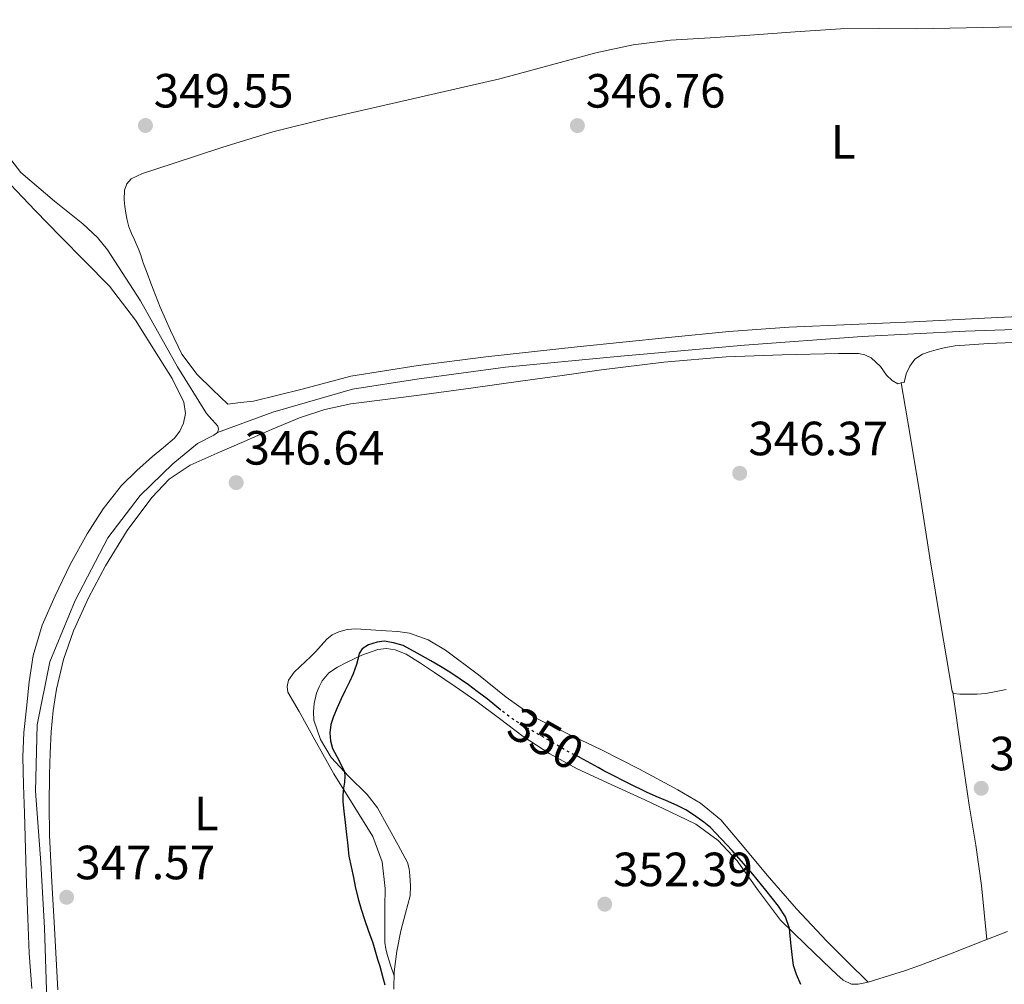
# Model space of a CAD drawing. Units: metres. Extents: x 605077 to 608557, y 4659819 to 4662180.
# Drawn here: x 605860 to 606066, y 4661612 to 4661813 of the extents above; entities that cross this region are included whole.
import ezdxf
from ezdxf.enums import TextEntityAlignment as Align

# ---------------------------------------------------------------- set-up
doc = ezdxf.new("R2010")
doc.units = ezdxf.units.M
doc.header["$MEASUREMENT"] = 0
doc.linetypes.add('DGN Style 5', pattern=[1.217945351076317, 0.5219765790327072, -0.6959687720436097])
for name, color, linetype, lineweight in [('Acequia sin especificar', 4, 'Continuous', 0), ('Balsa-alberca', 142, 'Continuous', 0), ('Cota de curva de nivel directora', 7, 'Continuous', 0), ('Cota de punto acotado terreno', 7, 'Continuous', 0), ('Curva de nivel directora', 30, 'Continuous', 30), ('Curva de nivel directora no vista', 30, 'DGN Style 5', 30), ('Etiqueta de uso rústico', 92, 'Continuous', 0), ('Línea de cambio de uso (parcela vista)', 92, 'Continuous', 0), ('Punto acotado terreno (símbolo)', 7, 'Continuous', 0)]:
    doc.layers.add(name, color=color, linetype=linetype, lineweight=lineweight)
doc.styles.add('Style-Arial', font='arial.ttf')

# ---------------------------------------------------------------- blocks, each defined once
blk = doc.blocks.new('5PATER')
at = {"layer": 'Balsa-alberca', "linetype": 'Continuous', "lineweight": 0}
h = blk.add_hatch(color=51, dxfattribs=at)
edge = h.paths.add_edge_path()
edge.add_ellipse((0, 0), major_axis=(-0.1095731443231308, -0.1110710700762829), ratio=0.9994222409660317, start_angle=0, end_angle=360)

msp = doc.modelspace()

# ---------------------------------------------------------------- linework, layer by layer
at = {"layer": 'Acequia sin especificar', "color": 4, "linetype": 'Continuous', "lineweight": 0}
for points in [[(605842.6799999997, 4661820.230000001, 349.0800000000018), (605842.4400000004, 4661815.77, 348.3099999999977), (605842.9100000003, 4661811.880000001, 348.3300000000018), (605843.8499999996, 4661808.279999999, 348.3300000000018), (605844.6500000004, 4661806.34, 348.3099999999977), (605848.4100000003, 4661798.130000001, 347.9499999999971), (605853.4699999997, 4661790.369999999, 347.8300000000018), (605860.4800000006, 4661781.289999999, 347.8699999999953), (605867.5199999996, 4661775.300000001, 347.7400000000052), (605873.4000000004, 4661770.630000001, 347.5), (605876.4400000004, 4661767.730000001, 347.320000000007), (605878.5099999999, 4661765.17, 347.2299999999959), (605885.4500000002, 4661754.529999999, 347.0299999999988), (605893.1500000004, 4661740.82, 346.5899999999965), (605899.1600000003, 4661731.060000001, 346.570000000007), (605900.2699999996, 4661729.83, 346.5500000000029), (605901.0499999998, 4661728.970000001, 346.5200000000041), (605901.5199999996, 4661728.390000001, 346.4700000000012), (605901.6900000004, 4661727.779999999, 346.3899999999995), (605901.5, 4661727.130000001, 346.3099999999977)], [(605901.5, 4661727.130000001, 346.3099999999977), (605913.0499999998, 4661731.369999999, 346.4400000000023), (605929.6100000005, 4661736.15, 346.5500000000029), (605943.0700000003, 4661738.25, 346.4900000000052), (605961.5499999998, 4661740.730000001, 346.3300000000018), (605984.7999999998, 4661742.92, 346.3000000000029), (606011.3700000001, 4661745.33, 346.1499999999942), (606035.9600000001, 4661747.130000001, 345.7700000000041), (606057.4800000006, 4661748.210000001, 345.3999999999942), (606082.0099999999, 4661749.09, 345.320000000007)], [(605868.7300000006, 4661531.24, 346.9900000000052), (605869.5499999998, 4661538.100000001, 347.179999999993), (605869.0700000003, 4661548.050000001, 347.1499999999942), (605868.1900000004, 4661560.41, 347.4499999999971), (605867.2300000006, 4661583.380000001, 347.2100000000065), (605865.9800000006, 4661606.600000001, 347.2299999999959), (605865.4199999999, 4661623.800000001, 347.3899999999995), (605864.6500000004, 4661637.380000001, 346.8699999999953), (605863.5300000003, 4661652.33, 346.8399999999965), (605863.8499999996, 4661666.130000001, 346.6699999999983), (605866.5099999999, 4661679.27, 346.4900000000052), (605871.7699999996, 4661692.100000001, 346.1699999999983), (605878.5899999999, 4661705.109999999, 345.929999999993), (605885.3399999999, 4661713.960000001, 346.070000000007), (605892.1699999999, 4661720.58, 346.1499999999942), (605897.3200000003, 4661724.82, 346.1900000000023), (605900.7300000006, 4661726.52, 346.3000000000029), (605901.5, 4661727.130000001, 346.3099999999977)]]:
    msp.add_polyline3d(points, dxfattribs=at)
at = {"layer": 'Curva de nivel directora', "color": 30, "linetype": 'Continuous', "lineweight": 30, "elevation": 350, "flags": 128}
for points in [[(605960.5800000004, 4661669.230000001), (605959.3199999998, 4661670.220000002), (605957.6900000004, 4661671.570000002), (605955.6200000006, 4661673.09), (605953.8499999981, 4661674.480000002), (605952.1000000002, 4661675.689999999), (605949.940000001, 4661677.090000001), (605947.9599999984, 4661678.290000001), (605945.9600000001, 4661679.470000001), (605943.1199999992, 4661681.109999999), (605940.209999999, 4661682.650000001), (605938.1999999996, 4661683.250000001), (605936.2399999994, 4661683.560000001), (605934.7599999997, 4661683.380000004), (605932.9600000003, 4661682.850000001), (605931.6399999993, 4661681.980000001), (605931.0200000001, 4661681), (605930.7699999998, 4661679.790000001), (605930.4999999994, 4661678.750000001), (605929.7799999998, 4661676.810000001), (605929.0199999998, 4661675.09), (605928.0599999985, 4661673.160000001), (605927.2599999984, 4661671.59), (605926.4299999991, 4661669.67), (605925.6400000001, 4661667.890000001), (605925.0999999992, 4661666.210000002), (605924.9200000004, 4661664.45), (605925.079999999, 4661662.820000002), (605925.4900000005, 4661661.2), (605926.7599999999, 4661658.789999999), (605927.9400000002, 4661656.340000002), (605928.0199999984, 4661655.449999999), (605927.9600000002, 4661654.180000001), (605927.769999998, 4661652.970000001), (605927.6299999994, 4661651.480000002), (605927.6399999984, 4661650.080000001), (605927.8999999999, 4661647.49), (605928.1300000001, 4661645.770000001), (605928.4199999984, 4661643.310000001), (605928.6199999996, 4661641.58), (605928.7299999992, 4661640.17), (605928.89, 4661638.76), (605929.3499999982, 4661636.530000002), (605929.8199999998, 4661634.289999999), (605930.1999999998, 4661632.410000001), (605930.8100000002, 4661629.880000001), (605931.4400000004, 4661627.690000001), (605932.1299999988, 4661625.520000001), (605933.0000000006, 4661623.110000002), (605933.8599999989, 4661620.699999999), (605934.3999999998, 4661618.740000002), (605934.8699999992, 4661617.279999999)], [(606023.1399999987, 4661611.970000001), (606022.209999999, 4661614.050000002), (606021.6199999988, 4661615.960000001), (606021.3300000004, 4661618.28), (606021.0499999988, 4661620.680000002), (606020.8999999991, 4661622.17), (606020.7400000005, 4661623.660000001), (606019.92, 4661626.100000001), (606018.4899999995, 4661628.310000002), (606015.860000001, 4661631.700000001), (606013.1200000006, 4661634.990000002), (606008.8, 4661639.960000002), (606004.2800000005, 4661644.760000001), (606002.9299999982, 4661645.869999999), (606000.7499999988, 4661647.369999999), (605999.1399999995, 4661648.430000001), (605997.3200000002, 4661649.330000003), (605995.009999999, 4661650.36), (605992.9900000006, 4661651.230000001), (605990.9599999988, 4661652.100000001), (605987.1399999988, 4661654.000000001), (605983.3100000002, 4661655.91), (605982.0800000007, 4661656.570000002), (605980.8699999992, 4661657.250000001), (605978.5800000003, 4661658.480000001), (605977.0400000003, 4661659.360000002)], [(605934.8699999992, 4661617.279999999), (605935.3299999996, 4661615.810000001), (605935.6799999983, 4661614.51), (605936.0400000004, 4661613.210000001), (605936.4000000004, 4661611.920000002)]]:
    msp.add_lwpolyline(points, dxfattribs=at)
at = {"layer": 'Curva de nivel directora no vista', "color": 30, "linetype": 'DGN Style 5', "lineweight": 30, "elevation": 350, "flags": 128}
msp.add_lwpolyline([(605977.0400000003, 4661659.360000002), (605976.98, 4661659.390000002), (605974.6500000008, 4661660.51), (605972.8000000002, 4661661.609999999), (605971.62, 4661662.300000001), (605970.4499999988, 4661663), (605967.7499999988, 4661664.530000002), (605965.0399999997, 4661666.070000002), (605963.8599999994, 4661666.810000001), (605962.6999999994, 4661667.610000002), (605960.9899999995, 4661668.91), (605960.5800000004, 4661669.230000001)], dxfattribs=at)
at = {"layer": 'Línea de cambio de uso (parcela vista)', "color": 92, "linetype": 'Continuous', "lineweight": 0, "extrusion": (-0.004283748172673053, 0.02998623137256924, 0.999541132435111), "elevation": 137536.1794127061, "flags": 128}
msp.add_lwpolyline([(-1259223.88096583, -4527022.921313649), (-1259223.88096583, -4527022.911409608)], dxfattribs=at)
at = {"layer": 'Línea de cambio de uso (parcela vista)', "color": 92, "linetype": 'Continuous', "lineweight": 0}
for points in [[(606081.6900000004, 4661751.91, 345.7200000000012), (606064.1500000004, 4661751.050000001, 345.929999999993), (606046.5999999996, 4661750.17, 346.1499999999942), (606033.6699999999, 4661749.640000001, 346.429999999993), (606020.7300000006, 4661749.08, 346.6699999999983), (606008.1299999999, 4661748.130000001, 346.5500000000029), (605995.5499999998, 4661746.92, 346.3600000000006), (605976.4900000002, 4661744.980000001, 346.320000000007), (605957.4500000002, 4661742.9, 346.3899999999995), (605943.3600000005, 4661741.07, 346.6499999999942), (605929.3200000003, 4661738.850000001, 346.9499999999971), (605919.1600000003, 4661736.119999999, 346.8399999999965), (605908.9699999997, 4661733.65, 346.9199999999983), (605906.2999999998, 4661733.34, 347.0599999999977), (605903.6299999999, 4661733.029999999, 347.0299999999988), (605900.4400000004, 4661736.09, 347.2599999999948), (605897.2400000002, 4661739.16, 347.4799999999959), (605894.0499999998, 4661743.449999999, 347.4400000000023), (605891.6900000004, 4661748.34, 347.2700000000041), (605889.5599999996, 4661753.24, 347.3099999999977), (605887.5800000001, 4661758.199999999, 347.3399999999965), (605886.79, 4661760.33, 347.3399999999965), (605886.0099999999, 4661762.470000001, 347.3500000000058), (605885.5700000003, 4661763.83, 347.3699999999953), (605885.0999999996, 4661765.17, 347.3899999999995), (605884.1600000003, 4661767.289999999, 347.3999999999942), (605883.5700000003, 4661768.609999999, 347.4100000000035), (605883.0199999996, 4661769.960000001, 347.4199999999983), (605882.6399999997, 4661771.380000001, 347.429999999993), (605882.4000000004, 4661772.84, 347.4700000000012), (605882.1799999997, 4661774.210000001, 347.5399999999936), (605882.0099999999, 4661775.59, 347.6300000000047), (605882.1200000001, 4661777.65, 347.75), (605882.5700000003, 4661778.930000001, 347.8699999999953), (605883.4699999997, 4661779.960000001, 347.9600000000065), (605885.8700000001, 4661781.109999999, 347.9600000000065), (605889.0700000003, 4661782.17, 347.9400000000023), (605892.2699999996, 4661783.210000001, 347.929999999993), (605902.5999999996, 4661786.600000001, 348.0399999999936), (605913, 4661789.779999999, 348.1499999999942), (605924.2100000001, 4661792.59, 348.0899999999965), (605935.4699999997, 4661795.140000001, 348.0299999999988), (605947.9199999999, 4661797.980000001, 348.0599999999977), (605960.3600000005, 4661800.82, 348.070000000007), (605970.3799999999, 4661803.539999999, 348.0399999999936), (605980.4000000004, 4661806.289999999, 347.9900000000052), (605988.1399999997, 4661807.92, 347.9499999999971), (605995.9800000006, 4661808.890000001, 347.8800000000047), (606004.2400000002, 4661809.42, 347.6999999999971), (606012.4900000002, 4661809.939999999, 347.5299999999988), (606021.9600000001, 4661810.640000001, 347.4900000000052), (606031.4400000004, 4661811.27, 347.4700000000012), (606039.3899999997, 4661811.34, 347.4100000000035), (606047.3399999999, 4661811.27, 347.320000000007), (606057.6399999997, 4661811.480000001, 346.8899999999995), (606067.9500000002, 4661811.67, 346.4700000000012)], [(605858.2199999997, 4661778.850000001, 348.2700000000041), (605863.4600000001, 4661773.41, 347.9700000000012), (605868.7199999997, 4661767.970000001, 347.6900000000023), (605873.8499999996, 4661762.82, 347.5500000000029), (605878.9600000001, 4661757.619999999, 347.429999999993), (605884.4000000004, 4661750.52, 347.1300000000047), (605889.2000000002, 4661742.869999999, 346.8699999999953), (605892.0099999999, 4661738.33, 346.8300000000018), (605894.4800000006, 4661733.449999999, 346.8399999999965), (605894.8099999996, 4661731.08, 346.8600000000006), (605894.4100000003, 4661729.01, 346.8399999999965), (605893.6399999997, 4661727.369999999, 346.7799999999988), (605892.5199999996, 4661725.890000001, 346.75), (605890.2400000002, 4661723.980000001, 346.6900000000023), (605887.9500000002, 4661722.100000001, 346.6300000000047), (605884.6500000004, 4661719.16, 346.6199999999953), (605881.4800000006, 4661716.050000001, 346.6999999999971), (605877.6200000001, 4661711.210000001, 346.8800000000047), (605874.2999999998, 4661705.960000001, 347.070000000007), (605870.7800000003, 4661699.600000001, 347.1600000000035), (605867.5999999996, 4661693.060000001, 347.2400000000052), (605864.9400000004, 4661686.930000001, 347.5099999999948), (605863.0499999998, 4661680.57, 347.7700000000041), (605862.2199999997, 4661675.109999999, 347.6300000000047), (605861.6600000003, 4661669.619999999, 347.4799999999959), (605861.1200000001, 4661664.550000001, 347.5599999999977), (605860.8799999999, 4661659.480000001, 347.6399999999995), (605861.0199999996, 4661653.58, 347.6999999999971), (605861.2000000002, 4661647.689999999, 347.7400000000052), (605861.4199999999, 4661640.32, 347.75), (605861.6399999997, 4661632.949999999, 347.7400000000052), (605861.9000000004, 4661625.74, 347.679999999993), (605862.2199999997, 4661618.529999999, 347.6600000000035), (605862.7699999996, 4661611.16, 347.8000000000029)], [(606044.0902000006, 4661737.419, 346.5280000000057), (606044.6799999997, 4661737.539999999, 346.5099999999948), (606045.0999999996, 4661739.350000001, 346.3600000000006), (606045.8799999999, 4661740.91, 346.2899999999936), (606046.9199999999, 4661742.369999999, 346.2700000000041), (606048.4900000002, 4661743.460000001, 346.2799999999988), (606049.9199999999, 4661743.949999999, 346.2799999999988), (606051.3700000001, 4661744.34, 346.2799999999988), (606053.3200000003, 4661744.82, 346.2899999999936), (606055.29, 4661745.16, 346.3000000000029), (606062.25, 4661745.640000001, 346.3699999999953), (606069.2100000001, 4661745.939999999, 346.4600000000065), (606078.7100000001, 4661746.300000001, 346.5399999999936), (606088.2000000002, 4661746.550000001, 346.5399999999936), (606099.2000000002, 4661746.560000001, 346.4199999999983), (606110.2000000002, 4661746.550000001, 346.3000000000029)], [(605868.1799999997, 4661610.9, 348), (605867.4699999997, 4661623.77, 347.929999999993), (605866.9400000004, 4661633.42, 347.9499999999971), (605866.4600000001, 4661643.08, 347.9799999999959), (605866.3700000001, 4661649.439999999, 347.9799999999959), (605866.4800000006, 4661655.810000001, 347.9499999999971), (605866.5800000001, 4661660.25, 347.820000000007), (605866.7599999999, 4661664.680000001, 347.6900000000023), (605867.1799999997, 4661669.15, 347.6300000000047), (605867.9000000004, 4661673.59, 347.5800000000018), (605869.3799999999, 4661679.730000001, 347.5099999999948), (605871.4500000002, 4661685.720000001, 347.4700000000012), (605874.5800000001, 4661692.619999999, 347.4400000000023), (605878.1600000003, 4661699.300000001, 347.429999999993), (605882.6200000001, 4661706.630000001, 347.429999999993), (605887.7599999999, 4661713.560000001, 347.4499999999971), (605891.4299999997, 4661717.390000001, 347.4900000000052), (605895.7699999996, 4661720.26, 347.5299999999988), (605901.3799999999, 4661722.800000001, 347.5200000000041), (605907.0199999996, 4661725.25, 347.5099999999948), (605912.7699999996, 4661727.720000001, 347.5599999999977), (605918.5599999996, 4661730.130000001, 347.6100000000006), (605923.8399999999, 4661731.92, 347.6499999999942), (605929.29, 4661733.050000001, 347.6699999999983), (605936.4299999997, 4661733.970000001, 347.6399999999995), (605943.5599999996, 4661734.890000001, 347.5599999999977), (605954.3499999996, 4661736.359999999, 347.3600000000006), (605965.1299999999, 4661737.850000001, 347.179999999993), (605973.3600000005, 4661739.01, 347.2100000000065), (605981.5999999996, 4661740.180000001, 347.2400000000052), (605994.54, 4661741.76, 347.0800000000018), (606007.5300000003, 4661742.850000001, 346.9199999999983), (606019.25, 4661743.32, 346.8699999999953), (606030.9699999997, 4661743.560000001, 346.7899999999936), (606033.0599999996, 4661743.58, 346.7400000000052), (606035.1500000004, 4661743.539999999, 346.679999999993), (606036.4900000002, 4661743.27, 346.6499999999942), (606037.7699999996, 4661742.65, 346.6499999999942), (606039.7599999999, 4661740.890000001, 346.7299999999959), (606041, 4661739.029999999, 346.7799999999988), (606042.1600000003, 4661737.960000001, 346.7100000000065), (606043.3700000001, 4661737.27, 346.5500000000029), (606044.0902000006, 4661737.419, 346.5280000000057)], [(606054.8014000002, 4661672.9702, 346.4896000000008), (606054.6799999997, 4661673.17, 346.4700000000012), (606052.3099999996, 4661687.07, 346.4600000000065), (606050.0300000003, 4661700.970000001, 346.5899999999965), (606047.9900000002, 4661713.92, 346.4499999999971), (606045.8799999999, 4661726.869999999, 346.4100000000035), (606044.9900000002, 4661732.140000001, 346.4700000000012), (606044.0902000006, 4661737.419, 346.5200000000041)], [(606037.1799999997, 4661612.5, 348.7299999999959), (606032.8700000001, 4661616.75, 348.7299999999959), (606028.5599999996, 4661621, 348.7299999999959), (606022.2300000006, 4661627.800000001, 348.7700000000041), (606016.1200000001, 4661634.810000001, 348.7899999999936), (606011.3399999999, 4661640.59, 348.7400000000052), (606006.4400000004, 4661646.33, 348.6499999999942), (606002.2300000006, 4661649.810000001, 348.5599999999977), (605997.5, 4661652.600000001, 348.4900000000052), (605989.5, 4661656.880000001, 348.570000000007), (605981.4500000002, 4661661.029999999, 348.6999999999971), (605974.5199999996, 4661664.289999999, 348.6999999999971), (605967.6399999997, 4661667.65, 348.7100000000065), (605961.6600000003, 4661671.939999999, 348.820000000007), (605955.8799999999, 4661676.600000001, 348.9499999999971), (605949.0499999998, 4661681.689999999, 349.0099999999948), (605945.4400000004, 4661683.84, 348.9900000000052), (605941.5, 4661685.25, 348.9400000000023), (605939.0800000001, 4661685.58, 348.8399999999965), (605936.6500000004, 4661685.730000001, 348.6999999999971), (605933.4800000006, 4661685.960000001, 348.3899999999995), (605930.2999999998, 4661686.130000001, 348.1699999999983), (605928.54, 4661686, 348.1699999999983), (605926.7999999998, 4661685.529999999, 348.1900000000023), (605925.4299999997, 4661684.91, 348.1900000000023), (605924.25, 4661684.01, 348.1900000000023), (605923.0800000001, 4661682.680000001, 348.1900000000023), (605921.9199999999, 4661681.369999999, 348.1900000000023), (605920.9000000004, 4661680.34, 348.1900000000023), (605919.8700000001, 4661679.32, 348.1900000000023), (605918.6799999997, 4661678.210000001, 348.1900000000023), (605917.4800000006, 4661677.109999999, 348.1900000000023), (605916.2800000003, 4661675.449999999, 348.1999999999971), (605916.0300000003, 4661674.15, 348.2299999999959), (605916.1399999997, 4661672.980000001, 348.2799999999988), (605917.3200000003, 4661670.92, 348.4799999999959), (605918.5099999999, 4661668.92, 348.679999999993), (605922.1299999999, 4661662.41, 349.2299999999959), (605925.7599999999, 4661655.91, 349.75), (605929.8099999996, 4661649.439999999, 350.2700000000041), (605933.8499999996, 4661642.84, 350.6300000000047), (605935.8099999996, 4661637.57, 350.7100000000065), (605936.4299999997, 4661632.039999999, 350.6699999999983), (605936.4000000004, 4661628.289999999, 350.6300000000047), (605936.3600000005, 4661624.550000001, 350.570000000007), (605936.3700000001, 4661622.640000001, 350.5099999999948), (605936.4000000004, 4661620.730000001, 350.4600000000065), (605936.5599999996, 4661619.380000001, 350.4600000000065), (605936.9100000003, 4661618.07, 350.4700000000012), (605937.5199999996, 4661616.210000001, 350.4700000000012), (605938.3200000003, 4661613.800000001, 350.4700000000012)], [(605938.25, 4661611.02, 350.5), (605938.3499999996, 4661614.65, 350.6499999999942), (605938.9100000003, 4661618.930000001, 350.7400000000052), (605939.6900000004, 4661623.210000001, 350.7799999999988), (605940.7199999997, 4661626.84, 350.8000000000029), (605941.6600000003, 4661630.470000001, 350.8099999999977), (605941.7599999999, 4661632.59, 350.8099999999977), (605941.5999999996, 4661634.710000001, 350.8099999999977), (605941.4699999997, 4661636.109999999, 350.8099999999977), (605941.0999999996, 4661637.460000001, 350.8099999999977), (605940.1600000003, 4661639.27, 350.8399999999965), (605939.1799999997, 4661641.050000001, 350.8699999999953), (605937.0300000003, 4661644.939999999, 350.9400000000023), (605934.8399999999, 4661648.810000001, 350.8399999999965), (605932.7300000006, 4661651.630000001, 350.6199999999953), (605928.8600000005, 4661655.34, 350.2700000000041), (605925.1799999997, 4661659.33, 349.9100000000035), (605922.9299999997, 4661663.060000001, 349.5899999999965), (605921.5999999996, 4661667.109999999, 349.3399999999965), (605921.4800000006, 4661668.84, 349.3300000000018), (605921.6600000003, 4661670.57, 349.3500000000058), (605922.1600000003, 4661672.74, 349.3699999999953), (605922.6699999999, 4661674.039999999, 349.3800000000047), (605923.3200000003, 4661675.289999999, 349.3899999999995), (605924.7300000006, 4661677, 349.429999999993), (605926.5, 4661678.180000001, 349.4700000000012), (605928.3799999999, 4661679.17, 349.5099999999948), (605931.6100000005, 4661680.699999999, 349.75), (605934.9400000004, 4661681.859999999, 349.9900000000052), (605936.7199999997, 4661682.029999999, 350.0299999999988), (605938.5099999999, 4661681.75, 350.070000000007), (605940.8099999996, 4661680.890000001, 350.1499999999942), (605943.8099999996, 4661678.99, 350.320000000007), (605946.75, 4661677.050000001, 350.5099999999948), (605951.0499999998, 4661674.119999999, 350.75), (605955.3399999999, 4661671.17, 350.8699999999953), (605960.2999999998, 4661667.449999999, 350.8500000000058), (605965.2599999999, 4661663.720000001, 350.8099999999977), (605970.7599999999, 4661660.119999999, 350.7700000000041), (605976.5199999996, 4661657, 350.7299999999959), (605983.5599999996, 4661653.730000001, 350.7700000000041), (605990.5999999996, 4661650.49, 350.8399999999965), (605995.9199999999, 4661647.99, 350.8699999999953), (606001.2100000001, 4661645.41, 350.8399999999965), (606005.8799999999, 4661642.050000001, 350.7100000000065), (606009.8700000001, 4661637.800000001, 350.570000000007), (606014.3099999996, 4661631.51, 350.4100000000035), (606018.9199999999, 4661625.430000001, 350.25), (606024.1399999997, 4661620.34, 350.0899999999965), (606029.3899999997, 4661615.289999999, 349.929999999993), (606030.6600000003, 4661614.07, 349.9199999999983), (606031.9500000002, 4661612.869999999, 349.9100000000035), (606033.7100000001, 4661612.07, 349.8500000000058), (606035.0800000001, 4661612.039999999, 349.820000000007), (606037.1799999997, 4661612.5, 349.7200000000012)], [(606065.9299999997, 4661673.49, 346.0500000000029), (606064.2199999997, 4661673.189999999, 346.0399999999936), (606061.7400000002, 4661672.680000001, 346.0599999999977), (606059.9400000004, 4661672.550000001, 346.2200000000012), (606058.1399999997, 4661672.529999999, 346.4400000000023), (606056.3300000001, 4661672.529999999, 346.6000000000058), (606054.9900000002, 4661672.66, 346.5200000000041), (606054.8014000002, 4661672.9702, 346.4896000000008)], [(606054.8014000002, 4661672.9702, 346.5203000000038), (606056.5300000003, 4661661.199999999, 346.9100000000035), (606058.2699999996, 4661649.41, 347.2899999999936), (606059.6600000003, 4661641.039999999, 347.7299999999959), (606060.8399999999, 4661632.65, 348.2200000000012), (606061.4000000004, 4661627.02, 348.4700000000012), (606061.9500000002, 4661621.4, 348.7299999999959)], [(606037.1799999997, 4661612.5, 349.7200000000012), (606044.9299999997, 4661614.949999999, 349.5099999999948), (606048.0599999996, 4661616.02, 349.3899999999995), (606054.7300000006, 4661618.539999999, 349.179999999993), (606061.3600000005, 4661621.17, 349.0200000000041), (606066.2300000006, 4661623.029999999, 348.8899999999995)]]:
    msp.add_polyline3d(points, dxfattribs=at)

# ---------------------------------------------------------------- block references
at = {"layer": 'Punto acotado terreno (símbolo)', "color": 7, "linetype": 'Continuous', "lineweight": 0, "xscale": 10, "yscale": 10, "zscale": 10}
for p in [(605886.4599999996, 4661791.109999999, 349.5500000000029), (605976.5399999997, 4661791.090000002, 346.7599999999952), (606010.3899999993, 4661718.600000002, 346.3699999999958), (605905.3799999983, 4661716.649999999, 346.6399999999999), (606060.7500000001, 4661652.91, 346.6000000000058), (605870.0199999998, 4661630.190000002, 347.5700000000074), (605982.2399999973, 4661628.75, 352.3899999999995)]:
    msp.add_blockref('5PATER', p, dxfattribs=at)

# ---------------------------------------------------------------- texts
at = {"layer": 'Cota de curva de nivel directora', "color": 7, "linetype": 'Continuous', "lineweight": 0, "style": 'Style-Arial'}
msp.add_text('350', height=7.000000000000002, rotation=330.4083, dxfattribs=at).set_placement((605969.9589847942, 4661663.271653347, 350), align=Align.MIDDLE_CENTER)
at = {"layer": 'Cota de punto acotado terreno', "color": 7, "linetype": 'Continuous', "lineweight": 0, "style": 'Style-Arial'}
for s, p in [('349.55', (605888.1900000019, 4661794.859999999, 349.5500000000029)), ('346.76', (605978.2700000001, 4661794.84, 346.7599999999948)), ('346.37', (606012.1900000012, 4661722.350000002, 346.3699999999953)), ('346.64', (605907.1200000021, 4661720.399999999, 346.6399999999995)), ('346.60', (606062.4800000006, 4661656.66, 346.6000000000058)), ('347.57', (605871.8299999981, 4661633.940000002, 347.570000000007)), ('352.39', (605983.9699999999, 4661632.5, 352.3899999999995))]:
    msp.add_text(s, height=7.000000000000002, dxfattribs=at).set_placement(p)
at = {"layer": 'Etiqueta de uso rústico', "color": 92, "linetype": 'Continuous', "lineweight": 0, "style": 'Style-Arial'}
for p in [(606031.9814203781, 4661787.720009997, 347.070000000007), (605899.1614203791, 4661647.64001, 348.4600000000065)]:
    msp.add_text('L', height=7.000000000000002, dxfattribs=at).set_placement(p, align=Align.MIDDLE_CENTER)

doc.saveas('drawing.dxf')
